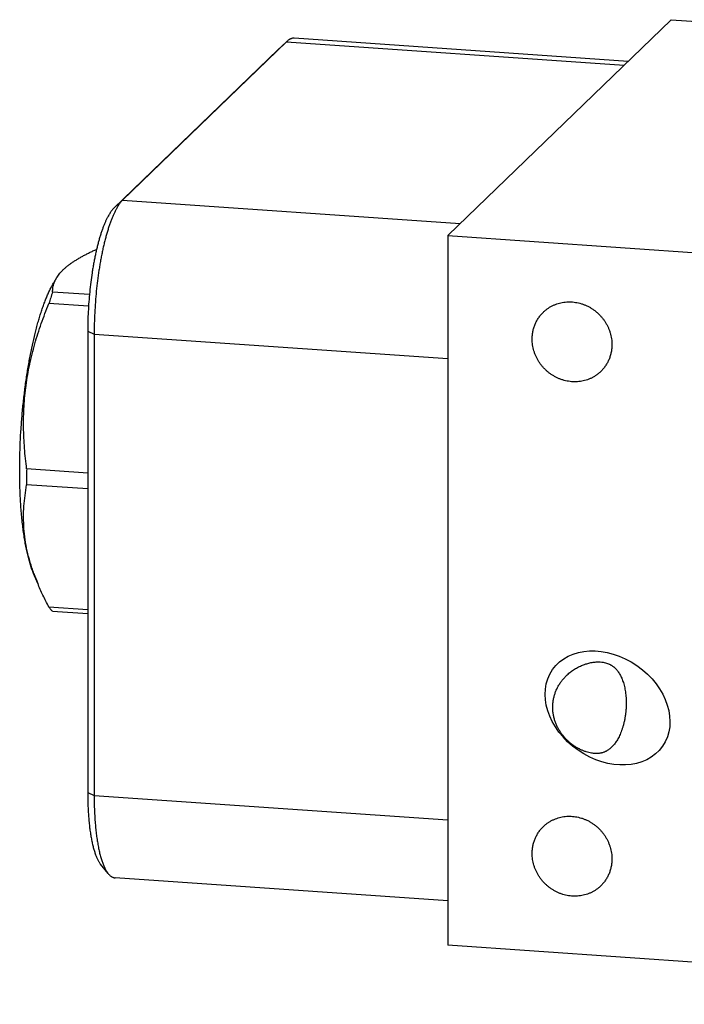
# Model space of a CAD drawing. Units: inches. Extents: x 0.3 to 21.7, y 0.3 to 16.7.
# Drawn here: x 7.5 to 9.8, y 6.8 to 10.2 of the extents above; entities that cross this region are included whole.
import ezdxf

# ---------------------------------------------------------------- set-up
doc = ezdxf.new("R2010")
doc.units = ezdxf.units.IN
doc.header["$LTSCALE"] = 1.21
doc.header["$MEASUREMENT"] = 0
doc.layers.get('0').update_dxf_attribs({"linetype": 'CONTINUOUS'})

msp = doc.modelspace()

# ---------------------------------------------------------------- linework, layer by layer
at = {"color": 7, "linetype": 'Continuous'}
for p, q in [((8.9931, 9.4406), (9.7535, 10.1751)), ((9.7535, 10.1751), (12.6513, 9.9742)), ((8.4449, 10.1003), (7.8869, 9.5613)), ((8.415, 10.0724), (8.4449, 10.1003)), ((8.4458, 10.1011), (8.4449, 10.1003)), ((8.4449, 10.1003), (9.5935, 10.0206)), ((9.6067, 10.0334), (8.4708, 10.1121)), ((8.415, 10.0724), (7.8569, 9.5334)), ((8.4158, 10.0732), (8.415, 10.0724)), ((7.8569, 9.5334), (7.8869, 9.5613)), ((7.8869, 9.5613), (9.0355, 9.4816)), ((8.9931, 9.4406), (8.9931, 7.0258)), ((8.9931, 9.4406), (11.8909, 9.2397)), ((7.6621, 9.2969), (7.6526, 9.2808)), ((7.7738, 9.2397), (7.6485, 9.2484)), ((7.7707, 9.2), (7.6359, 9.2093)), ((7.7679, 9.1151), (7.7679, 7.5455)), ((7.7679, 9.1151), (7.7898, 9.1053)), ((7.7898, 9.1053), (7.7898, 7.5357)), ((7.7898, 9.1053), (8.9931, 9.0219)), ((7.7679, 8.6324), (7.5602, 8.6468)), ((7.7679, 8.5785), (7.5602, 8.5929)), ((7.5978, 8.2568), (7.5839, 8.2903)), ((7.7679, 8.1675), (7.6359, 8.1766)), ((7.7679, 8.1535), (7.6485, 8.1617)), ((7.7679, 7.5455), (7.7898, 7.5357)), ((7.7898, 7.5357), (8.9931, 7.4522)), ((7.8377, 7.2697), (7.8118, 7.3015)), ((8.9931, 7.1768), (7.8609, 7.2553)), ((11.8909, 6.8249), (8.9931, 7.0258))]:
    msp.add_line(p, q, dxfattribs=at)
for centre, radius, start, end in [((8.5983, 8.9225), 1.0042, 161.0622, 163.4019), ((9.8769, 8.6197), 2.3168, 179.3285, 179.9991), ((9.7979, 8.6196), 2.2379, 179.9969, 180.6832), ((8.2972, 8.5482), 0.7576, 199.8738, 202.6148)]:
    msp.add_arc(centre, radius, start, end, dxfattribs=at)
msp.add_ellipse((9.5369, 7.8333), major_axis=(0.1872, -0.1303), ratio=0.769618, dxfattribs=at)
for points, knots in [([(8.4708, 10.1121), (8.4698, 10.1122), (8.4678, 10.1122), (8.4646, 10.1118), (8.4615, 10.111), (8.4589, 10.1101), (8.4569, 10.1091), (8.4547, 10.1079), (8.4521, 10.1063), (8.4489, 10.1039), (8.4468, 10.1021), (8.4458, 10.1011)], [0, 0, 0, 0, 0.109037, 0.219795, 0.333911, 0.452867, 0.514591, 0.577993, 0.710305, 0.850742, 1, 1, 1, 1]), ([(7.8869, 9.5613), (7.8861, 9.5605), (7.8845, 9.5588), (7.8821, 9.5562), (7.8797, 9.5534), (7.8773, 9.5503), (7.875, 9.547), (7.8726, 9.5436), (7.8702, 9.5399), (7.8671, 9.5346), (7.8631, 9.5275), (7.8586, 9.5183), (7.854, 9.5083), (7.8496, 9.4976), (7.8453, 9.4862), (7.841, 9.4741), (7.8369, 9.4614), (7.8329, 9.448), (7.829, 9.434), (7.8252, 9.4194), (7.8216, 9.4043), (7.8182, 9.3888), (7.8149, 9.3727), (7.8118, 9.3563), (7.8089, 9.3394), (7.8052, 9.3164), (7.8011, 9.2869), (7.7971, 9.2509), (7.7939, 9.2145), (7.7916, 9.1779), (7.7902, 9.1414), (7.7898, 9.1173), (7.7898, 9.1053)], [0, 0, 0, 0, 0.007163, 0.014657, 0.02249, 0.030669, 0.039198, 0.048081, 0.057321, 0.066919, 0.087186, 0.108879, 0.131978, 0.156456, 0.182278, 0.209401, 0.237777, 0.267354, 0.298074, 0.329873, 0.362688, 0.396447, 0.431079, 0.466509, 0.502659, 0.53945, 0.614622, 0.691355, 0.76896, 0.846736, 0.923981, 1, 1, 1, 1]), ([(7.8569, 9.5334), (7.8562, 9.5327), (7.8547, 9.5312), (7.8525, 9.5288), (7.8503, 9.5261), (7.8482, 9.5233), (7.846, 9.5203), (7.8438, 9.5172), (7.8417, 9.5138), (7.8388, 9.5089), (7.8352, 9.5024), (7.831, 9.494), (7.8268, 9.4848), (7.8228, 9.475), (7.8188, 9.4646), (7.8149, 9.4535), (7.8111, 9.4418), (7.8074, 9.4295), (7.8038, 9.4166), (7.8004, 9.4033), (7.7971, 9.3894), (7.7939, 9.3752), (7.7909, 9.3604), (7.7881, 9.3453), (7.7854, 9.3299), (7.782, 9.3087), (7.7783, 9.2817), (7.7745, 9.2487), (7.7716, 9.2153), (7.7695, 9.1817), (7.7682, 9.1483), (7.7679, 9.1261), (7.7679, 9.1151)], [0, 0, 0, 0, 0.007163, 0.014657, 0.02249, 0.030669, 0.039198, 0.048081, 0.057321, 0.066919, 0.087186, 0.108879, 0.131978, 0.156456, 0.182278, 0.209401, 0.237777, 0.267354, 0.298074, 0.329873, 0.362688, 0.396447, 0.431079, 0.466509, 0.502659, 0.53945, 0.614622, 0.691355, 0.76896, 0.846736, 0.923981, 1, 1, 1, 1]), ([(7.6617, 9.2963), (7.663, 9.2985), (7.6658, 9.3029), (7.6723, 9.3116), (7.6799, 9.3201), (7.6885, 9.3283), (7.6957, 9.3346), (7.7036, 9.3408), (7.712, 9.3469), (7.7211, 9.353), (7.7306, 9.359), (7.7407, 9.365), (7.7514, 9.3709), (7.7624, 9.3767), (7.774, 9.3825), (7.7859, 9.3883), (7.794, 9.392), (7.7982, 9.3939)], [0, 0, 0, 0, 0.044866, 0.091636, 0.191658, 0.245276, 0.301435, 0.360194, 0.421575, 0.485562, 0.55211, 0.621148, 0.69258, 0.766302, 0.842195, 0.920137, 1, 1, 1, 1]), ([(7.5365, 8.6425), (7.5365, 8.658), (7.5368, 8.6894), (7.5384, 8.7365), (7.5411, 8.7841), (7.5447, 8.8316), (7.5494, 8.8787), (7.555, 8.9251), (7.5615, 8.9705), (7.5689, 9.0144), (7.5772, 9.0567), (7.5847, 9.0906), (7.5912, 9.1166), (7.5961, 9.1352), (7.6012, 9.1532), (7.6064, 9.1705), (7.6118, 9.1871), (7.6173, 9.2029), (7.6229, 9.218), (7.6286, 9.2322), (7.6345, 9.2456), (7.6403, 9.2581), (7.6463, 9.2698), (7.6505, 9.2772), (7.6526, 9.2808)], [0, 0, 0, 0, 0.071269, 0.143625, 0.216553, 0.289557, 0.362125, 0.433755, 0.503952, 0.572235, 0.638139, 0.701221, 0.731574, 0.761069, 0.789659, 0.8173, 0.84395, 0.869571, 0.894128, 0.917589, 0.939927, 0.961119, 0.981147, 1, 1, 1, 1]), ([(7.654, 9.2801), (7.655, 9.2828), (7.6574, 9.2884), (7.6602, 9.2937), (7.6617, 9.2963)], [0, 0, 0, 0, 0.489985, 1, 1, 1, 1]), ([(7.6485, 9.2484), (7.6485, 9.251), (7.6487, 9.2563), (7.6497, 9.2643), (7.6514, 9.2722), (7.6531, 9.2775), (7.654, 9.2801)], [0, 0, 0, 0, 0.245641, 0.492922, 0.743666, 1, 1, 1, 1]), ([(9.3186, 9.1801), (9.3209, 9.1823), (9.3257, 9.1866), (9.3335, 9.1925), (9.3417, 9.1978), (9.3489, 9.2016), (9.3548, 9.2044), (9.3609, 9.2069), (9.3686, 9.2096), (9.3782, 9.2121), (9.388, 9.2139), (9.3979, 9.2149), (9.4079, 9.2152), (9.418, 9.2147), (9.428, 9.2135), (9.438, 9.2116), (9.4479, 9.2089), (9.4576, 9.2055), (9.4671, 9.2014), (9.4763, 9.1967), (9.4851, 9.1913), (9.4936, 9.1853), (9.5017, 9.1786), (9.5093, 9.1715), (9.5163, 9.1638), (9.5228, 9.1557), (9.5288, 9.1472), (9.5341, 9.1383), (9.5388, 9.129), (9.5428, 9.1195), (9.5461, 9.1097), (9.5487, 9.0998), (9.5505, 9.0898), (9.5516, 9.0797), (9.5519, 9.073), (9.5519, 9.0696)], [0, 0, 0, 0, 0.029942, 0.059909, 0.089924, 0.120009, 0.135088, 0.150192, 0.18048, 0.210894, 0.241448, 0.272151, 0.303011, 0.334029, 0.365206, 0.396538, 0.428017, 0.459633, 0.491373, 0.52322, 0.555158, 0.587166, 0.619223, 0.651306, 0.683394, 0.715463, 0.74749, 0.779455, 0.811337, 0.843117, 0.874778, 0.906307, 0.937692, 0.968925, 1, 1, 1, 1]), ([(7.5602, 8.6468), (7.5572, 8.6702), (7.5535, 8.7055), (7.5506, 8.7526), (7.5495, 8.7882), (7.5497, 8.8238), (7.5511, 8.8595), (7.5539, 8.8952), (7.558, 8.9309), (7.5635, 8.9665), (7.5703, 9.0019), (7.5784, 9.0371), (7.5877, 9.0721), (7.5983, 9.1068), (7.6137, 9.1528), (7.6267, 9.1868), (7.6359, 9.2093)], [0, 0, 0, 0, 0.123155, 0.184896, 0.246757, 0.308749, 0.370882, 0.433162, 0.495594, 0.558178, 0.620913, 0.683792, 0.746807, 0.809948, 0.873202, 1, 1, 1, 1]), ([(9.2805, 9.0884), (9.2805, 9.0928), (9.2809, 9.1014), (9.2827, 9.1142), (9.2858, 9.1266), (9.2901, 9.1387), (9.2956, 9.1501), (9.3022, 9.1609), (9.3098, 9.171), (9.3155, 9.1772), (9.3186, 9.1801)], [0, 0, 0, 0, 0.127348, 0.253861, 0.379588, 0.504605, 0.629017, 0.752953, 0.876561, 1, 1, 1, 1]), ([(9.5138, 8.978), (9.5115, 8.9757), (9.5066, 8.9714), (9.4988, 8.9655), (9.4906, 8.9602), (9.4834, 8.9564), (9.4775, 8.9537), (9.4715, 8.9512), (9.4637, 8.9485), (9.4541, 8.946), (9.4444, 8.9442), (9.4345, 8.9432), (9.4244, 8.9429), (9.4144, 8.9433), (9.4043, 8.9445), (9.3943, 8.9465), (9.3844, 8.9491), (9.3747, 8.9525), (9.3653, 8.9566), (9.3561, 8.9614), (9.3472, 8.9668), (9.3387, 8.9728), (9.3307, 8.9794), (9.3231, 8.9865), (9.316, 8.9942), (9.3095, 9.0023), (9.3036, 9.0109), (9.2982, 9.0198), (9.2936, 9.029), (9.2896, 9.0386), (9.2863, 9.0483), (9.2837, 9.0582), (9.2818, 9.0682), (9.2807, 9.0783), (9.2805, 9.0851), (9.2805, 9.0884)], [0, 0, 0, 0, 0.029942, 0.059909, 0.089924, 0.120009, 0.135088, 0.150192, 0.18048, 0.210894, 0.241448, 0.272151, 0.303011, 0.334029, 0.365206, 0.396538, 0.428017, 0.459633, 0.491373, 0.52322, 0.555158, 0.587166, 0.619223, 0.651306, 0.683394, 0.715463, 0.74749, 0.779455, 0.811337, 0.843117, 0.874778, 0.906307, 0.937692, 0.968925, 1, 1, 1, 1]), ([(9.5519, 9.0696), (9.5519, 9.0653), (9.5515, 9.0566), (9.5496, 9.0439), (9.5465, 9.0314), (9.5422, 9.0194), (9.5367, 9.0079), (9.5302, 8.9971), (9.5225, 8.987), (9.5168, 8.9809), (9.5138, 8.978)], [0, 0, 0, 0, 0.127348, 0.253861, 0.379588, 0.504605, 0.629017, 0.752953, 0.876561, 1, 1, 1, 1]), ([(7.5839, 8.2903), (7.5819, 8.295), (7.5782, 8.3047), (7.573, 8.3201), (7.5682, 8.3367), (7.5636, 8.3545), (7.5594, 8.3735), (7.5555, 8.3936), (7.552, 8.4148), (7.5487, 8.437), (7.5459, 8.4601), (7.5434, 8.4841), (7.5413, 8.5089), (7.5395, 8.5344), (7.5382, 8.5606), (7.5372, 8.5875), (7.5366, 8.6148), (7.5365, 8.6332), (7.5365, 8.6425)], [0, 0, 0, 0, 0.042205, 0.087577, 0.136074, 0.187626, 0.24215, 0.29954, 0.359681, 0.422442, 0.487681, 0.555247, 0.62498, 0.696709, 0.770259, 0.845454, 0.922109, 1, 1, 1, 1]), ([(7.5847, 8.2907), (7.5801, 8.3034), (7.5717, 8.3289), (7.5618, 8.3674), (7.5547, 8.4059), (7.5506, 8.4441), (7.5492, 8.482), (7.5505, 8.5195), (7.5542, 8.5564), (7.558, 8.5808), (7.5602, 8.5929)], [0, 0, 0, 0, 0.132199, 0.26184, 0.389045, 0.514075, 0.637293, 0.759103, 0.879895, 1, 1, 1, 1]), ([(7.6359, 8.1766), (7.6289, 8.1898), (7.6156, 8.2163), (7.6034, 8.2433), (7.5978, 8.2569)], [0, 0, 0, 0, 0.504185, 1, 1, 1, 1]), ([(7.6485, 8.1617), (7.6462, 8.1639), (7.6418, 8.1687), (7.6379, 8.1739), (7.6359, 8.1766)], [0, 0, 0, 0, 0.479408, 1, 1, 1, 1]), ([(9.3997, 7.946), (9.4035, 7.9496), (9.4115, 7.9563), (9.4242, 7.9652), (9.4377, 7.9728), (9.4518, 7.9792), (9.4638, 7.9833), (9.4734, 7.9859), (9.4806, 7.9875), (9.4876, 7.9887), (9.4945, 7.9895), (9.5011, 7.9899), (9.5054, 7.9899), (9.5075, 7.9899)], [0, 0, 0, 0, 0.130773, 0.261436, 0.391776, 0.521307, 0.649037, 0.711724, 0.773217, 0.833155, 0.891155, 0.946862, 1, 1, 1, 1]), ([(9.5075, 7.9899), (9.5107, 7.9898), (9.5169, 7.9894), (9.5257, 7.988), (9.5336, 7.986), (9.5396, 7.9838), (9.544, 7.9818), (9.5471, 7.9802), (9.5501, 7.9785), (9.5529, 7.9766), (9.5556, 7.9747), (9.5581, 7.9727), (9.5606, 7.9706), (9.5638, 7.9677), (9.5667, 7.9646), (9.5695, 7.9612), (9.5723, 7.9578), (9.5755, 7.9532), (9.5791, 7.9473), (9.5824, 7.941), (9.5855, 7.9342), (9.5884, 7.9269), (9.59, 7.9219), (9.5909, 7.9193)], [0, 0, 0, 0, 0.082335, 0.157367, 0.225984, 0.289459, 0.319694, 0.349133, 0.377921, 0.406195, 0.434079, 0.461685, 0.489117, 0.516472, 0.571276, 0.598892, 0.626739, 0.683376, 0.741674, 0.802074, 0.864989, 0.930832, 1, 1, 1, 1]), ([(9.3672, 7.7672), (9.3653, 7.7708), (9.3619, 7.7782), (9.3576, 7.7896), (9.3543, 7.8014), (9.352, 7.8134), (9.3506, 7.8256), (9.3503, 7.8378), (9.351, 7.85), (9.3527, 7.8621), (9.3554, 7.874), (9.3591, 7.8857), (9.363, 7.8951), (9.3666, 7.9025), (9.3704, 7.9097), (9.3758, 7.9183), (9.3818, 7.9266), (9.387, 7.9328), (9.3924, 7.9389), (9.3967, 7.9433), (9.3997, 7.946)], [0, 0, 0, 0, 0.062452, 0.124895, 0.187338, 0.24979, 0.312254, 0.374735, 0.437231, 0.499741, 0.562262, 0.624788, 0.687318, 0.71859, 0.749862, 0.812393, 0.874925, 0.906196, 0.937469, 1, 1, 1, 1]), ([(9.5909, 7.9193), (9.5917, 7.9165), (9.5934, 7.9106), (9.5948, 7.9046), (9.5954, 7.9015)], [0, 0, 0, 0, 0.485654, 1, 1, 1, 1]), ([(9.5954, 7.9015), (9.5961, 7.8985), (9.5972, 7.8924), (9.5986, 7.8828), (9.5996, 7.8727), (9.6003, 7.862), (9.6006, 7.8508), (9.6004, 7.8392), (9.5997, 7.8273), (9.5986, 7.8153), (9.5969, 7.8034), (9.5948, 7.7919), (9.5924, 7.7809), (9.5896, 7.7705), (9.5865, 7.7607), (9.5833, 7.7517), (9.5798, 7.7433), (9.5762, 7.7356), (9.5725, 7.7284), (9.5686, 7.7219), (9.5647, 7.7158), (9.5606, 7.7103), (9.5564, 7.7052), (9.5521, 7.7006), (9.5476, 7.6965), (9.543, 7.6927), (9.5383, 7.6894), (9.5341, 7.6869), (9.5307, 7.6851), (9.5281, 7.6839), (9.5254, 7.6828), (9.5217, 7.6815), (9.5178, 7.6803), (9.5138, 7.6794), (9.5106, 7.6789), (9.5074, 7.6785), (9.5028, 7.6781), (9.4993, 7.678), (9.4969, 7.678)], [0, 0, 0, 0, 0.033309, 0.068499, 0.105657, 0.144799, 0.185824, 0.228463, 0.272243, 0.316503, 0.360478, 0.403435, 0.444797, 0.484198, 0.52147, 0.556594, 0.58965, 0.620769, 0.650111, 0.677843, 0.704135, 0.729155, 0.753069, 0.776042, 0.798245, 0.819853, 0.841058, 0.862068, 0.872574, 0.883122, 0.893746, 0.904484, 0.926461, 0.937795, 0.949425, 0.961403, 0.973786, 1, 1, 1, 1]), ([(9.4969, 7.678), (9.4945, 7.6781), (9.4895, 7.6784), (9.4816, 7.6794), (9.4733, 7.6812), (9.4644, 7.6837), (9.4552, 7.6871), (9.4457, 7.6912), (9.4362, 7.6961), (9.4268, 7.7017), (9.4177, 7.708), (9.4089, 7.7149), (9.4006, 7.7224), (9.3927, 7.7304), (9.3854, 7.7389), (9.3786, 7.7479), (9.3725, 7.7573), (9.3689, 7.7638), (9.3672, 7.7672)], [0, 0, 0, 0, 0.043883, 0.091659, 0.143676, 0.199919, 0.259955, 0.323026, 0.388274, 0.454937, 0.522444, 0.590414, 0.65861, 0.726898, 0.795204, 0.863495, 0.931761, 1, 1, 1, 1]), ([(7.7679, 7.5455), (7.7679, 7.5384), (7.768, 7.5243), (7.7686, 7.5034), (7.7695, 7.483), (7.7708, 7.4633), (7.7725, 7.4442), (7.7745, 7.426), (7.7768, 7.4086), (7.7795, 7.3922), (7.7821, 7.3791), (7.7843, 7.3692), (7.786, 7.3621), (7.7878, 7.3554), (7.7896, 7.3489), (7.7916, 7.3427), (7.7935, 7.3369), (7.7956, 7.3313), (7.7977, 7.3261), (7.7999, 7.3212), (7.8022, 7.3166), (7.8045, 7.3123), (7.8068, 7.3084), (7.8093, 7.3048), (7.8109, 7.3025), (7.8118, 7.3015)], [0, 0, 0, 0, 0.085178, 0.168581, 0.249883, 0.328775, 0.404955, 0.478141, 0.548067, 0.614486, 0.677175, 0.707059, 0.735939, 0.763796, 0.790611, 0.816371, 0.841062, 0.864677, 0.887209, 0.908658, 0.929028, 0.948328, 0.966572, 0.983785, 1, 1, 1, 1]), ([(7.7898, 7.5357), (7.7898, 7.5279), (7.79, 7.5125), (7.7906, 7.4897), (7.7916, 7.4675), (7.793, 7.446), (7.7948, 7.4253), (7.797, 7.4054), (7.7996, 7.3864), (7.802, 7.3713), (7.8042, 7.3597), (7.8059, 7.3515), (7.8077, 7.3435), (7.8095, 7.3358), (7.8115, 7.3284), (7.8135, 7.3214), (7.8156, 7.3146), (7.8178, 7.3082), (7.82, 7.3022), (7.8223, 7.2965), (7.8247, 7.2911), (7.8272, 7.2861), (7.8297, 7.2814), (7.8323, 7.2772), (7.8349, 7.2733), (7.8367, 7.2708), (7.8377, 7.2697)], [0, 0, 0, 0, 0.085179, 0.168581, 0.249884, 0.328775, 0.404955, 0.478141, 0.548067, 0.614486, 0.646311, 0.677177, 0.707061, 0.735941, 0.763797, 0.790613, 0.816372, 0.841063, 0.864678, 0.88721, 0.908659, 0.929029, 0.948328, 0.966572, 0.983786, 1, 1, 1, 1]), ([(9.3186, 7.4298), (9.3209, 7.4321), (9.3257, 7.4364), (9.3335, 7.4423), (9.3417, 7.4475), (9.3489, 7.4514), (9.3548, 7.4541), (9.3609, 7.4566), (9.3686, 7.4593), (9.3782, 7.4618), (9.388, 7.4636), (9.3979, 7.4646), (9.4079, 7.4649), (9.418, 7.4645), (9.428, 7.4633), (9.438, 7.4613), (9.4479, 7.4586), (9.4576, 7.4552), (9.4671, 7.4512), (9.4763, 7.4464), (9.4851, 7.441), (9.4936, 7.435), (9.5017, 7.4284), (9.5093, 7.4212), (9.5163, 7.4136), (9.5228, 7.4055), (9.5288, 7.3969), (9.5341, 7.388), (9.5388, 7.3788), (9.5428, 7.3692), (9.5461, 7.3595), (9.5487, 7.3496), (9.5505, 7.3395), (9.5516, 7.3295), (9.5519, 7.3227), (9.5519, 7.3194)], [0, 0, 0, 0, 0.029942, 0.059909, 0.089924, 0.120009, 0.135088, 0.150192, 0.18048, 0.210894, 0.241448, 0.272151, 0.303011, 0.334029, 0.365206, 0.396538, 0.428017, 0.459633, 0.491373, 0.52322, 0.555158, 0.587166, 0.619223, 0.651306, 0.683394, 0.715463, 0.74749, 0.779455, 0.811337, 0.843117, 0.874778, 0.906307, 0.937692, 0.968925, 1, 1, 1, 1]), ([(9.2805, 7.3382), (9.2805, 7.3425), (9.2809, 7.3511), (9.2827, 7.3639), (9.2858, 7.3764), (9.2901, 7.3884), (9.2956, 7.3999), (9.3022, 7.4107), (9.3098, 7.4208), (9.3155, 7.4269), (9.3186, 7.4298)], [0, 0, 0, 0, 0.127348, 0.253861, 0.379588, 0.504605, 0.629017, 0.752953, 0.876561, 1, 1, 1, 1]), ([(9.5138, 7.2277), (9.5115, 7.2255), (9.5066, 7.2211), (9.4988, 7.2152), (9.4906, 7.21), (9.4834, 7.2061), (9.4775, 7.2034), (9.4715, 7.2009), (9.4637, 7.1982), (9.4541, 7.1957), (9.4444, 7.1939), (9.4345, 7.1929), (9.4244, 7.1926), (9.4144, 7.1931), (9.4043, 7.1943), (9.3943, 7.1962), (9.3844, 7.1989), (9.3747, 7.2023), (9.3653, 7.2064), (9.3561, 7.2111), (9.3472, 7.2165), (9.3387, 7.2225), (9.3307, 7.2291), (9.3231, 7.2363), (9.316, 7.2439), (9.3095, 7.2521), (9.3036, 7.2606), (9.2982, 7.2695), (9.2936, 7.2788), (9.2896, 7.2883), (9.2863, 7.298), (9.2837, 7.3079), (9.2818, 7.318), (9.2807, 7.3281), (9.2805, 7.3348), (9.2805, 7.3382)], [0, 0, 0, 0, 0.029942, 0.059909, 0.089924, 0.120009, 0.135088, 0.150192, 0.18048, 0.210894, 0.241448, 0.272151, 0.303011, 0.334029, 0.365206, 0.396538, 0.428017, 0.459633, 0.491373, 0.52322, 0.555158, 0.587166, 0.619223, 0.651306, 0.683394, 0.715463, 0.74749, 0.779455, 0.811337, 0.843117, 0.874778, 0.906307, 0.937692, 0.968925, 1, 1, 1, 1]), ([(9.5519, 7.3194), (9.5519, 7.315), (9.5515, 7.3064), (9.5496, 7.2936), (9.5465, 7.2811), (9.5422, 7.2691), (9.5367, 7.2577), (9.5302, 7.2468), (9.5225, 7.2368), (9.5168, 7.2306), (9.5138, 7.2277)], [0, 0, 0, 0, 0.127348, 0.253861, 0.379588, 0.504605, 0.629017, 0.752953, 0.876561, 1, 1, 1, 1]), ([(7.8377, 7.2697), (7.8386, 7.2686), (7.8403, 7.2665), (7.8431, 7.2637), (7.8456, 7.2617), (7.8475, 7.2603), (7.8494, 7.259), (7.8519, 7.2577), (7.8548, 7.2565), (7.8579, 7.2557), (7.8599, 7.2554), (7.8609, 7.2553)], [0, 0, 0, 0, 0.14926, 0.289689, 0.422002, 0.485405, 0.547131, 0.666088, 0.780204, 0.890962, 1, 1, 1, 1])]:
    msp.add_open_spline(points, degree=3, knots=knots, dxfattribs=at)

doc.saveas('drawing.dxf')
